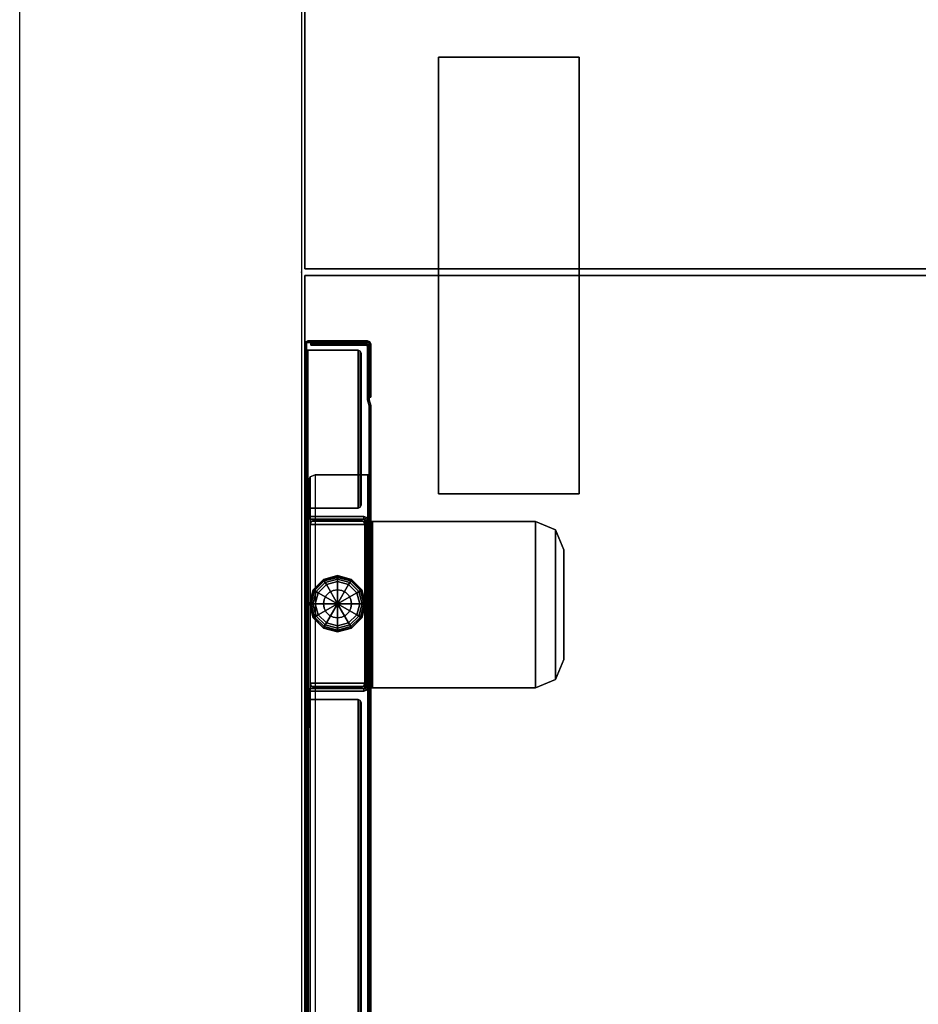
# Model space of a CAD drawing. Units: inches. Extents: x -50 to 95, y -107 to 53.
# Drawn here: x -50 to -34, y -36 to -18 of the extents above; entities that cross this region are included whole.
import ezdxf

# ---------------------------------------------------------------- set-up
doc = ezdxf.new("R2010")
doc.units = ezdxf.units.IN
doc.header["$MEASUREMENT"] = 0
for name, color, linetype in [('WKSURF', 6, 'Continuous'), ('WKSURF-GLIDE', 6, 'Continuous'), ('WKSURF-LEG', 6, 'Continuous'), ('WKSURF-SUPPORT', 6, 'Continuous'), ('WKSURF-TOP', 6, 'Continuous'), ('WKSURF-TOPEDGE', 6, 'Continuous')]:
    doc.layers.add(name, color=color, linetype=linetype)

# ---------------------------------------------------------------- blocks, each defined once
blk = doc.blocks.new('IFKS34_3072LS_0T')
at = {"layer": 'WKSURF'}
blk.add_point((30, 0), dxfattribs=at)
at = {"layer": 'WKSURF-TOP'}
for points, invisible_edges in [([(0.06, -0.06, 27.384), (29.94, -0.06, 27.384), (29.94, -71.94, 27.384), (0.06, -71.94, 27.384)], 4), ([(29.94, -71.94, 28.56), (29.94, -0.06, 28.56), (0.06, -0.06, 28.56), (0.06, -71.94, 28.56)], 8)]:
    blk.add_3dface(points, dxfattribs=dict(at, invisible_edges=invisible_edges))
at = {"layer": 'WKSURF-TOPEDGE'}
for points in [[(0.06, -0.06, 28.56), (29.94, -0.06, 28.56), (29.94, -0.06, 27.384), (0.06, -0.06, 27.384)], [(29.94, -0.06, 27.384), (29.94, -0.06, 28.56), (29.94, -71.94, 28.56), (29.94, -71.94, 27.384)]]:
    blk.add_3dface(points, dxfattribs=at)
blk = doc.blocks.new('IFKS10_2448LS_0T')
at = {"layer": 'WKSURF'}
blk.add_point((0, 0), dxfattribs=at)
at = {"layer": 'WKSURF-TOP'}
for points in [[(47.94, -0.06, 28.56), (0.06, -0.06, 28.56), (0.06, -22.94, 28.56), (47.94, -22.94, 28.56)], [(47.94, -0.06, 27.384), (47.94, -22.94, 27.384), (0.06, -22.94, 27.384), (0.06, -0.06, 27.384)]]:
    blk.add_3dface(points, dxfattribs=at)
at = {"layer": 'WKSURF-TOPEDGE'}
for points in [[(0.06, -0.06, 28.56), (47.94, -0.06, 28.56), (47.94, -0.06, 27.384), (0.06, -0.06, 27.384)], [(0.06, -22.94, 27.384), (0.06, -22.94, 28.56), (0.06, -0.06, 28.56), (0.06, -0.06, 27.384)]]:
    blk.add_3dface(points, dxfattribs=at)
blk = doc.blocks.new('IFK29B_2_0T')
at = {"layer": 'WKSURF'}
blk.add_point((0, 0), dxfattribs=at)
blk.add_point((0, 0), dxfattribs=at)
at = {"layer": 'WKSURF-SUPPORT'}
for points in [[(-3.815, 4.935, 27.384), (-3.815, 2.435, 27.384), (-3.815, 2.435, 27.302), (-3.815, 4.935, 27.302)], [(-3.815, 2.435, 27.302), (3.935, 2.435, 27.302), (3.935, 4.935, 27.302), (-3.815, 4.935, 27.302)], [(-3.815, 2.435, 27.384), (3.935, 2.435, 27.384), (3.935, 4.935, 27.384), (-3.815, 4.935, 27.384)], [(-3.815, 4.935, 27.384), (-3.815, 4.935, 27.302), (3.935, 4.935, 27.302), (3.935, 4.935, 27.384)], [(3.935, 4.935, 27.384), (3.935, 2.435, 27.384), (3.935, 2.435, 27.302), (3.935, 4.935, 27.302)], [(3.935, 2.435, 27.384), (3.935, 2.435, 27.302), (-3.815, 2.435, 27.302), (-3.815, 2.435, 27.384)]]:
    blk.add_3dface(points, dxfattribs=at)
blk = doc.blocks.new('IFK2E3_S30M_2T')
at = {"layer": 'WKSURF-GLIDE'}
for points in [[(-1.075, -23.86, 0.106), (-0.892, -23.677, 0.106), (-0.888, -23.684, 0.065), (-1.068, -23.864, 0.065)], [(-0.892, -23.677, 0.304), (-0.892, -23.677, 0.106), (-1.075, -23.86, 0.106), (-1.075, -23.86, 0.304)], [(-1.068, -23.864, 0.065), (-0.888, -23.684, 0.065), (-0.877, -23.704, 0.031), (-1.048, -23.875, 0.031)], [(-1.048, -23.875, 0.031), (-0.877, -23.704, 0.031), (-0.859, -23.734, 0.008), (-1.018, -23.893, 0.008)], [(-1.018, -23.893, 0.008), (-0.859, -23.734, 0.008), (-0.839, -23.769), (-0.983, -23.913)], [(-0.839, -23.769), (-0.839, -23.769), (-0.642, -24.11), (-0.983, -23.913)], [(-0.892, -23.677, 0.106), (-0.642, -23.61, 0.106), (-0.642, -23.618, 0.065), (-0.888, -23.684, 0.065)], [(-0.642, -23.61, 0.304), (-0.642, -23.61, 0.106), (-0.892, -23.677, 0.106), (-0.892, -23.677, 0.304)], [(-0.888, -23.684, 0.065), (-0.642, -23.618, 0.065), (-0.642, -23.641, 0.031), (-0.877, -23.704, 0.031)], [(-0.877, -23.704, 0.031), (-0.642, -23.641, 0.031), (-0.642, -23.675, 0.008), (-0.859, -23.734, 0.008)], [(-0.859, -23.734, 0.008), (-0.642, -23.675, 0.008), (-0.642, -23.716), (-0.839, -23.769)], [(-0.642, -23.716), (-0.642, -23.716), (-0.642, -24.11), (-0.839, -23.769)], [(-0.642, -23.61, 0.106), (-0.392, -23.677, 0.106), (-0.396, -23.684, 0.065), (-0.642, -23.618, 0.065)], [(-0.392, -23.677, 0.304), (-0.392, -23.677, 0.106), (-0.642, -23.61, 0.106), (-0.642, -23.61, 0.304)], [(-0.642, -23.618, 0.065), (-0.396, -23.684, 0.065), (-0.407, -23.704, 0.031), (-0.642, -23.641, 0.031)], [(-0.642, -23.641, 0.031), (-0.407, -23.704, 0.031), (-0.425, -23.734, 0.008), (-0.642, -23.675, 0.008)], [(-0.642, -23.675, 0.008), (-0.425, -23.734, 0.008), (-0.445, -23.769), (-0.642, -23.716)], [(-0.445, -23.769), (-0.445, -23.769), (-0.642, -24.11), (-0.642, -23.716)], [(-0.301, -23.913), (-0.301, -23.913), (-0.642, -24.11), (-0.445, -23.769)], [(-0.425, -23.734, 0.008), (-0.266, -23.893, 0.008), (-0.301, -23.913), (-0.445, -23.769)], [(-0.407, -23.704, 0.031), (-0.236, -23.875, 0.031), (-0.266, -23.893, 0.008), (-0.425, -23.734, 0.008)], [(-0.396, -23.684, 0.065), (-0.216, -23.864, 0.065), (-0.236, -23.875, 0.031), (-0.407, -23.704, 0.031)], [(-0.392, -23.677, 0.106), (-0.209, -23.86, 0.106), (-0.216, -23.864, 0.065), (-0.396, -23.684, 0.065)], [(-0.209, -23.86, 0.304), (-0.209, -23.86, 0.106), (-0.392, -23.677, 0.106), (-0.392, -23.677, 0.304)], [(-1.142, -24.11, 0.106), (-1.075, -23.86, 0.106), (-1.068, -23.864, 0.065), (-1.134, -24.11, 0.065)], [(-1.075, -23.86, 0.304), (-1.075, -23.86, 0.106), (-1.142, -24.11, 0.106), (-1.142, -24.11, 0.304)], [(-1.134, -24.11, 0.065), (-1.068, -23.864, 0.065), (-1.048, -23.875, 0.031), (-1.111, -24.11, 0.031)], [(-1.111, -24.11, 0.031), (-1.048, -23.875, 0.031), (-1.018, -23.893, 0.008), (-1.077, -24.11, 0.008)], [(-1.077, -24.11, 0.008), (-1.018, -23.893, 0.008), (-0.983, -23.913), (-1.036, -24.11)], [(-0.983, -23.913), (-0.983, -23.913), (-0.642, -24.11), (-1.036, -24.11)], [(-0.788, -23.909, 0.304), (-0.788, -23.909, 0.641), (-0.843, -23.964, 0.641), (-0.843, -23.964, 0.304)], [(-0.719, -23.874, 0.304), (-0.719, -23.874, 0.641), (-0.788, -23.909, 0.641), (-0.788, -23.909, 0.304)], [(-0.642, -23.862, 0.304), (-0.642, -23.862, 0.641), (-0.719, -23.874, 0.641), (-0.719, -23.874, 0.304)], [(-0.642, -23.862, 0.304), (-0.642, -23.862, 0.641), (-0.565, -23.874, 0.641), (-0.565, -23.874, 0.304)], [(-0.248, -24.11), (-0.248, -24.11), (-0.642, -24.11), (-0.301, -23.913)], [(-0.565, -23.874, 0.304), (-0.565, -23.874, 0.641), (-0.496, -23.909, 0.641), (-0.496, -23.909, 0.304)], [(-0.496, -23.909, 0.304), (-0.496, -23.909, 0.641), (-0.441, -23.964, 0.641), (-0.441, -23.964, 0.304)], [(-0.266, -23.893, 0.008), (-0.207, -24.11, 0.008), (-0.248, -24.11), (-0.301, -23.913)], [(-0.236, -23.875, 0.031), (-0.173, -24.11, 0.031), (-0.207, -24.11, 0.008), (-0.266, -23.893, 0.008)], [(-0.216, -23.864, 0.065), (-0.15, -24.11, 0.065), (-0.173, -24.11, 0.031), (-0.236, -23.875, 0.031)], [(-0.209, -23.86, 0.106), (-0.142, -24.11, 0.106), (-0.15, -24.11, 0.065), (-0.216, -23.864, 0.065)], [(-0.142, -24.11, 0.304), (-0.142, -24.11, 0.106), (-0.209, -23.86, 0.106), (-0.209, -23.86, 0.304)], [(-1.075, -24.36, 0.106), (-1.142, -24.11, 0.106), (-1.134, -24.11, 0.065), (-1.068, -24.356, 0.065)], [(-1.142, -24.11, 0.304), (-1.142, -24.11, 0.106), (-1.075, -24.36, 0.106), (-1.075, -24.36, 0.304)], [(-1.068, -24.356, 0.065), (-1.134, -24.11, 0.065), (-1.111, -24.11, 0.031), (-1.048, -24.345, 0.031)], [(-1.048, -24.345, 0.031), (-1.111, -24.11, 0.031), (-1.077, -24.11, 0.008), (-1.018, -24.327, 0.008)], [(-1.018, -24.327, 0.008), (-1.077, -24.11, 0.008), (-1.036, -24.11), (-0.983, -24.307)], [(-1.036, -24.11), (-1.036, -24.11), (-0.642, -24.11), (-0.983, -24.307)], [(-0.983, -24.307), (-0.983, -24.307), (-0.642, -24.11), (-0.839, -24.451)], [(-0.878, -24.033, 0.304), (-0.878, -24.033, 0.641), (-0.89, -24.11, 0.641), (-0.89, -24.11, 0.304)], [(-0.89, -24.11, 0.304), (-0.89, -24.11, 0.641), (-0.878, -24.187, 0.641), (-0.878, -24.187, 0.304)], [(-0.843, -23.964, 0.304), (-0.843, -23.964, 0.641), (-0.878, -24.033, 0.641), (-0.878, -24.033, 0.304)], [(-0.839, -24.451), (-0.839, -24.451), (-0.642, -24.11), (-0.642, -24.504)], [(-0.301, -24.307), (-0.301, -24.307), (-0.642, -24.11), (-0.248, -24.11)], [(-0.445, -24.451), (-0.445, -24.451), (-0.642, -24.11), (-0.301, -24.307)], [(-0.642, -24.504), (-0.642, -24.504), (-0.642, -24.11), (-0.445, -24.451)], [(-0.441, -23.964, 0.304), (-0.441, -23.964, 0.641), (-0.406, -24.033, 0.641), (-0.406, -24.033, 0.304)], [(-0.406, -24.033, 0.304), (-0.406, -24.033, 0.641), (-0.394, -24.11, 0.641), (-0.394, -24.11, 0.304)], [(-0.394, -24.11, 0.304), (-0.394, -24.11, 0.641), (-0.406, -24.187, 0.641), (-0.406, -24.187, 0.304)], [(-0.207, -24.11, 0.008), (-0.266, -24.327, 0.008), (-0.301, -24.307), (-0.248, -24.11)], [(-0.173, -24.11, 0.031), (-0.236, -24.345, 0.031), (-0.266, -24.327, 0.008), (-0.207, -24.11, 0.008)], [(-0.15, -24.11, 0.065), (-0.216, -24.356, 0.065), (-0.236, -24.345, 0.031), (-0.173, -24.11, 0.031)], [(-0.142, -24.11, 0.106), (-0.209, -24.36, 0.106), (-0.216, -24.356, 0.065), (-0.15, -24.11, 0.065)], [(-0.209, -24.36, 0.304), (-0.209, -24.36, 0.106), (-0.142, -24.11, 0.106), (-0.142, -24.11, 0.304)], [(-0.878, -24.187, 0.304), (-0.878, -24.187, 0.641), (-0.843, -24.256, 0.641), (-0.843, -24.256, 0.304)], [(-0.843, -24.256, 0.304), (-0.843, -24.256, 0.641), (-0.788, -24.311, 0.641), (-0.788, -24.311, 0.304)], [(-0.441, -24.256, 0.304), (-0.441, -24.256, 0.641), (-0.496, -24.311, 0.641), (-0.496, -24.311, 0.304)], [(-0.406, -24.187, 0.304), (-0.406, -24.187, 0.641), (-0.441, -24.256, 0.641), (-0.441, -24.256, 0.304)], [(-0.892, -24.543, 0.106), (-1.075, -24.36, 0.106), (-1.068, -24.356, 0.065), (-0.888, -24.536, 0.065)], [(-1.075, -24.36, 0.304), (-1.075, -24.36, 0.106), (-0.892, -24.543, 0.106), (-0.892, -24.543, 0.304)], [(-0.888, -24.536, 0.065), (-1.068, -24.356, 0.065), (-1.048, -24.345, 0.031), (-0.877, -24.516, 0.031)], [(-0.877, -24.516, 0.031), (-1.048, -24.345, 0.031), (-1.018, -24.327, 0.008), (-0.859, -24.486, 0.008)], [(-0.859, -24.486, 0.008), (-1.018, -24.327, 0.008), (-0.983, -24.307), (-0.839, -24.451)], [(-0.642, -24.545, 0.008), (-0.859, -24.486, 0.008), (-0.839, -24.451), (-0.642, -24.504)], [(-0.788, -24.311, 0.304), (-0.788, -24.311, 0.641), (-0.719, -24.346, 0.641), (-0.719, -24.346, 0.304)], [(-0.719, -24.346, 0.304), (-0.719, -24.346, 0.641), (-0.642, -24.358, 0.641), (-0.642, -24.358, 0.304)], [(-0.565, -24.346, 0.304), (-0.565, -24.346, 0.641), (-0.642, -24.358, 0.641), (-0.642, -24.358, 0.304)], [(-0.425, -24.486, 0.008), (-0.642, -24.545, 0.008), (-0.642, -24.504), (-0.445, -24.451)], [(-0.496, -24.311, 0.304), (-0.496, -24.311, 0.641), (-0.565, -24.346, 0.641), (-0.565, -24.346, 0.304)], [(-0.266, -24.327, 0.008), (-0.425, -24.486, 0.008), (-0.445, -24.451), (-0.301, -24.307)], [(-0.236, -24.345, 0.031), (-0.407, -24.516, 0.031), (-0.425, -24.486, 0.008), (-0.266, -24.327, 0.008)], [(-0.216, -24.356, 0.065), (-0.396, -24.536, 0.065), (-0.407, -24.516, 0.031), (-0.236, -24.345, 0.031)], [(-0.209, -24.36, 0.106), (-0.392, -24.543, 0.106), (-0.396, -24.536, 0.065), (-0.216, -24.356, 0.065)], [(-0.392, -24.543, 0.304), (-0.392, -24.543, 0.106), (-0.209, -24.36, 0.106), (-0.209, -24.36, 0.304)], [(-0.642, -24.61, 0.106), (-0.892, -24.543, 0.106), (-0.888, -24.536, 0.065), (-0.642, -24.602, 0.065)], [(-0.892, -24.543, 0.304), (-0.892, -24.543, 0.106), (-0.642, -24.61, 0.106), (-0.642, -24.61, 0.304)], [(-0.642, -24.602, 0.065), (-0.888, -24.536, 0.065), (-0.877, -24.516, 0.031), (-0.642, -24.579, 0.031)], [(-0.642, -24.579, 0.031), (-0.877, -24.516, 0.031), (-0.859, -24.486, 0.008), (-0.642, -24.545, 0.008)], [(-0.407, -24.516, 0.031), (-0.642, -24.579, 0.031), (-0.642, -24.545, 0.008), (-0.425, -24.486, 0.008)], [(-0.396, -24.536, 0.065), (-0.642, -24.602, 0.065), (-0.642, -24.579, 0.031), (-0.407, -24.516, 0.031)], [(-0.392, -24.543, 0.106), (-0.642, -24.61, 0.106), (-0.642, -24.602, 0.065), (-0.396, -24.536, 0.065)], [(-0.642, -24.61, 0.304), (-0.642, -24.61, 0.106), (-0.392, -24.543, 0.106), (-0.392, -24.543, 0.304)]]:
    blk.add_3dface(points, dxfattribs=at)
for points, invisible_edges in [([(-1.075, -23.86, 0.304), (-0.892, -23.677, 0.304), (-0.642, -24.11, 0.304), (-1.075, -23.86, 0.304)], 6), ([(-0.892, -23.677, 0.304), (-0.642, -23.61, 0.304), (-0.642, -24.11, 0.304), (-0.892, -23.677, 0.304)], 6), ([(-0.642, -23.61, 0.304), (-0.392, -23.677, 0.304), (-0.642, -24.11, 0.304), (-0.642, -23.61, 0.304)], 6), ([(-0.392, -23.677, 0.304), (-0.209, -23.86, 0.304), (-0.642, -24.11, 0.304), (-0.392, -23.677, 0.304)], 6), ([(-1.142, -24.11, 0.304), (-1.075, -23.86, 0.304), (-0.642, -24.11, 0.304), (-1.142, -24.11, 0.304)], 6), ([(-0.843, -23.964, 0.641), (-0.642, -24.11, 0.641), (-0.788, -23.909, 0.641), (-0.843, -23.964, 0.641)], 3), ([(-0.788, -23.909, 0.641), (-0.642, -24.11, 0.641), (-0.719, -23.874, 0.641), (-0.788, -23.909, 0.641)], 3), ([(-0.719, -23.874, 0.641), (-0.642, -24.11, 0.641), (-0.642, -23.862, 0.641), (-0.719, -23.874, 0.641)], 3), ([(-0.209, -23.86, 0.304), (-0.142, -24.11, 0.304), (-0.642, -24.11, 0.304), (-0.209, -23.86, 0.304)], 6), ([(-0.642, -23.862, 0.641), (-0.642, -24.11, 0.641), (-0.565, -23.874, 0.641), (-0.642, -23.862, 0.641)], 3), ([(-0.565, -23.874, 0.641), (-0.642, -24.11, 0.641), (-0.496, -23.909, 0.641), (-0.565, -23.874, 0.641)], 3), ([(-0.496, -23.909, 0.641), (-0.642, -24.11, 0.641), (-0.441, -23.964, 0.641), (-0.496, -23.909, 0.641)], 3), ([(-1.075, -24.36, 0.304), (-1.142, -24.11, 0.304), (-0.642, -24.11, 0.304), (-1.075, -24.36, 0.304)], 6), ([(-0.892, -24.543, 0.304), (-1.075, -24.36, 0.304), (-0.642, -24.11, 0.304), (-0.892, -24.543, 0.304)], 6), ([(-0.642, -24.61, 0.304), (-0.892, -24.543, 0.304), (-0.642, -24.11, 0.304), (-0.642, -24.61, 0.304)], 6), ([(-0.89, -24.11, 0.641), (-0.642, -24.11, 0.641), (-0.878, -24.033, 0.641), (-0.89, -24.11, 0.641)], 3), ([(-0.878, -24.187, 0.641), (-0.642, -24.11, 0.641), (-0.89, -24.11, 0.641), (-0.878, -24.187, 0.641)], 3), ([(-0.878, -24.033, 0.641), (-0.642, -24.11, 0.641), (-0.843, -23.964, 0.641), (-0.878, -24.033, 0.641)], 3), ([(-0.843, -24.256, 0.641), (-0.642, -24.11, 0.641), (-0.878, -24.187, 0.641), (-0.843, -24.256, 0.641)], 3), ([(-0.788, -24.311, 0.641), (-0.642, -24.11, 0.641), (-0.843, -24.256, 0.641), (-0.788, -24.311, 0.641)], 3), ([(-0.719, -24.346, 0.641), (-0.642, -24.11, 0.641), (-0.788, -24.311, 0.641), (-0.719, -24.346, 0.641)], 3), ([(-0.642, -24.358, 0.641), (-0.642, -24.11, 0.641), (-0.719, -24.346, 0.641), (-0.642, -24.358, 0.641)], 3), ([(-0.441, -23.964, 0.641), (-0.642, -24.11, 0.641), (-0.406, -24.033, 0.641), (-0.441, -23.964, 0.641)], 3), ([(-0.406, -24.033, 0.641), (-0.642, -24.11, 0.641), (-0.394, -24.11, 0.641), (-0.406, -24.033, 0.641)], 3), ([(-0.392, -24.543, 0.304), (-0.642, -24.61, 0.304), (-0.642, -24.11, 0.304), (-0.392, -24.543, 0.304)], 6), ([(-0.142, -24.11, 0.304), (-0.209, -24.36, 0.304), (-0.642, -24.11, 0.304), (-0.142, -24.11, 0.304)], 6), ([(-0.209, -24.36, 0.304), (-0.392, -24.543, 0.304), (-0.642, -24.11, 0.304), (-0.209, -24.36, 0.304)], 6), ([(-0.565, -24.346, 0.641), (-0.642, -24.11, 0.641), (-0.642, -24.358, 0.641), (-0.565, -24.346, 0.641)], 3), ([(-0.394, -24.11, 0.641), (-0.642, -24.11, 0.641), (-0.406, -24.187, 0.641), (-0.394, -24.11, 0.641)], 3), ([(-0.406, -24.187, 0.641), (-0.642, -24.11, 0.641), (-0.441, -24.256, 0.641), (-0.406, -24.187, 0.641)], 3), ([(-0.441, -24.256, 0.641), (-0.642, -24.11, 0.641), (-0.496, -24.311, 0.641), (-0.441, -24.256, 0.641)], 3), ([(-0.496, -24.311, 0.641), (-0.642, -24.11, 0.641), (-0.565, -24.346, 0.641), (-0.496, -24.311, 0.641)], 3)]:
    blk.add_3dface(points, dxfattribs=dict(at, invisible_edges=invisible_edges))
at = {"layer": 'WKSURF-LEG'}
for points in [[(-0.089, -28.722, 27.309), (-0.06, -28.722, 27.309), (-0.06, -0.118, 27.309), (-0.089, -0.118, 27.309)], [(-0.06, -0.118, 0.352), (-0.089, -0.118, 0.352), (-0.089, -28.722, 0.352), (-0.06, -28.722, 0.352)], [(-0.089, -0.118, 27.309), (-0.089, -0.118, 0.352), (-0.089, -28.722, 0.352), (-0.089, -28.722, 27.309)], [(-0.06, -28.722, 27.309), (-0.06, -28.722, 0.352), (-0.06, -0.118, 0.352), (-0.06, -0.118, 27.309)], [(-1.236, -2.44, 27.28), (-1.236, -2.44, 0.352), (-1.236, -27.615, 0.352), (-1.236, -27.615, 27.28)], [(-1.207, -2.44, 27.28), (-1.236, -2.44, 27.28), (-1.236, -27.615, 27.28), (-1.207, -27.615, 27.28)], [(-1.207, -27.615, 0.352), (-1.236, -27.615, 0.352), (-1.236, -2.44, 0.352), (-1.207, -2.44, 0.352)], [(-1.178, -2.44, 0.412), (-1.236, -26.4, 0.47), (-1.219, -26.4, 0.429), (-1.219, -2.44, 0.429)], [(-1.219, -2.44, 0.429), (-1.219, -26.4, 0.429), (-1.178, -26.4, 0.412), (-1.236, -2.44, 0.47)], [(-1.199, -26.4, 0.449), (-1.199, -2.44, 0.449), (-1.207, -2.44, 0.47), (-1.207, -26.4, 0.47)], [(-1.207, -27.615, 27.28), (-1.207, -27.615, 0.352), (-1.207, -2.44, 0.352), (-1.207, -2.44, 27.28)], [(-1.178, -26.4, 0.441), (-1.178, -2.44, 0.441), (-1.199, -2.44, 0.449), (-1.199, -26.4, 0.449)], [(-1.178, -26.4, 0.441), (-0.246, -26.4, 0.441), (-0.246, -2.44, 0.441), (-1.178, -2.44, 0.441)], [(-0.246, -26.4, 0.441), (-0.246, -2.44, 0.441), (-0.158, -2.477, 0.441), (-0.158, -26.363, 0.441)], [(-0.158, -26.363, 0.441), (-0.158, -2.477, 0.441), (-0.121, -2.565, 0.441), (-0.121, -26.275, 0.441)], [(-0.121, -26.275, 0.441), (-0.121, -26.275, 0.412), (-0.121, -2.565, 0.412), (-0.121, -2.565, 0.441)], [(-1.045, -6.445, 27.309), (-1.06, -6.48, 27.309), (-1.06, -22.36, 27.309), (-1.045, -22.395, 27.309)], [(-1.01, -6.43, 27.309), (-1.045, -6.445, 27.309), (-1.045, -22.395, 27.309), (-1.01, -22.41, 27.309)], [(-0.118, -6.43, 27.309), (-1.01, -6.43, 27.309), (-1.01, -22.41, 27.309), (-0.118, -22.41, 27.309)], [(-0.118, -28.612, 27.28), (-0.118, -6.43, 27.28), (-0.097, -6.43, 27.272), (-0.097, -28.612, 27.272)], [(-0.118, -6.43, 27.309), (-0.118, -28.612, 27.309), (-0.077, -28.612, 27.292), (-0.077, -6.43, 27.292)], [(-0.097, -28.612, 27.272), (-0.097, -6.43, 27.272), (-0.089, -6.43, 27.251), (-0.089, -28.612, 27.251)], [(-0.077, -6.43, 27.292), (-0.077, -28.612, 27.292), (-0.06, -28.612, 27.251), (-0.06, -6.43, 27.251)], [(-1.06, -6.48, 27.309), (-1.06, -6.48, 27.28), (-1.06, -22.36, 27.28), (-1.06, -22.36, 27.309)], [(-0.089, -21.918, 27.025), (-0.089, -21.918, 0.61), (-0.137, -21.918, 0.61), (-0.137, -21.918, 27.025)], [(-0.137, -22.545, 27.025), (-0.089, -22.545, 27.025), (-0.089, -21.918, 27.025), (-0.137, -21.918, 27.025)], [(-0.137, -21.918, 27.025), (-0.137, -21.918, 0.61), (-0.137, -22.545, 0.61), (-0.137, -22.545, 27.025)], [(-0.137, -21.918, 0.61), (-0.089, -21.918, 0.61), (-0.089, -22.545, 0.61), (-0.137, -22.545, 0.61)], [(-0.089, -22.545, 27.025), (-0.089, -22.545, 0.61), (-0.089, -21.918, 0.61), (-0.089, -21.918, 27.025)], [(-1.045, -22.395, 27.28), (-1.045, -22.395, 27.309), (-1.06, -22.36, 27.309), (-1.06, -22.36, 27.28)], [(-1.01, -22.41, 27.28), (-1.01, -22.41, 27.309), (-1.045, -22.395, 27.309), (-1.045, -22.395, 27.28)], [(-1.01, -22.41, 27.309), (-1.01, -22.41, 27.28), (-0.118, -22.41, 27.28), (-0.118, -22.41, 27.309)], [(-0.152, -22.608, 27.025), (-0.152, -22.56, 27.025), (-0.141, -22.555, 27.025), (-0.107, -22.589, 27.025)], [(-0.141, -22.555, 27.025), (-0.141, -22.555, 0.61), (-0.152, -22.56, 0.61), (-0.152, -22.56, 27.025)], [(-0.107, -22.589, 0.61), (-0.141, -22.555, 0.61), (-0.152, -22.56, 0.61), (-0.152, -22.608, 0.61)], [(-0.107, -22.589, 27.025), (-0.141, -22.555, 27.025), (-0.137, -22.545, 27.025), (-0.089, -22.545, 27.025)], [(-0.137, -22.545, 27.025), (-0.137, -22.545, 0.61), (-0.141, -22.555, 0.61), (-0.141, -22.555, 27.025)], [(-0.089, -22.545, 0.61), (-0.137, -22.545, 0.61), (-0.141, -22.555, 0.61), (-0.107, -22.589, 0.61)], [(-0.097, -22.41, 27.272), (-0.077, -22.41, 27.292), (-0.118, -22.41, 27.309), (-0.118, -22.41, 27.28)], [(-0.089, -22.545, 27.025), (-0.089, -22.545, 0.61), (-0.107, -22.589, 0.61), (-0.107, -22.589, 27.025)], [(-0.089, -22.41, 27.251), (-0.06, -22.41, 27.251), (-0.077, -22.41, 27.292), (-0.097, -22.41, 27.272)], [(-4.158, -25.57, 27.309), (-4.158, -22.62, 27.309), (-4.512, -22.766, 27.309), (-4.512, -25.424, 27.309)], [(-4.158, -22.62, 27.309), (-4.158, -22.62, 27.384), (-4.512, -22.766, 27.384), (-4.512, -22.766, 27.309)], [(-4.512, -25.424, 27.384), (-4.512, -22.766, 27.384), (-4.158, -22.62, 27.384), (-4.158, -25.57, 27.384)], [(-4.158, -25.57, 27.384), (-1.263, -25.57, 27.384), (-1.263, -22.62, 27.384), (-4.158, -22.62, 27.384)], [(-1.263, -22.62, 27.384), (-1.263, -22.62, 27.309), (-4.158, -22.62, 27.309), (-4.158, -22.62, 27.384)], [(-4.158, -25.57, 27.309), (-4.158, -22.62, 27.309), (-1.263, -22.62, 27.309), (-1.263, -25.57, 27.309)], [(-1.189, -22.62, 27.353), (-1.189, -25.57, 27.353), (-1.263, -25.57, 27.384), (-1.263, -22.62, 27.384)], [(-1.242, -22.62, 27.3), (-1.189, -22.62, 27.353), (-1.263, -22.62, 27.384), (-1.263, -22.62, 27.309)], [(-1.233, -22.62, 27.279), (-1.158, -22.62, 27.279), (-1.189, -22.62, 27.353), (-1.242, -22.62, 27.3)], [(-1.233, -25.57, 27.279), (-1.233, -22.62, 27.279), (-1.242, -22.62, 27.3), (-1.242, -25.57, 27.3)], [(-1.158, -22.62, 27.279), (-1.158, -22.62, 24.884), (-1.233, -22.62, 24.884), (-1.233, -22.62, 27.279)], [(-1.233, -22.766, 24.53), (-1.158, -22.766, 24.53), (-1.158, -22.62, 24.884), (-1.233, -22.62, 24.884)], [(-1.233, -25.424, 24.53), (-1.233, -22.766, 24.53), (-1.233, -22.62, 24.884), (-1.233, -25.57, 24.884)], [(-1.233, -22.62, 27.279), (-1.233, -22.62, 24.884), (-1.233, -25.57, 24.884), (-1.233, -25.57, 27.279)], [(-1.158, -22.62, 27.279), (-1.158, -25.57, 27.279), (-1.189, -25.57, 27.353), (-1.189, -22.62, 27.353)], [(-1.156, -22.578, 27.025), (-1.122, -22.612, 27.025), (-1.126, -22.622, 27.025), (-1.174, -22.622, 27.025)], [(-1.156, -22.578, 27.025), (-1.156, -22.578, 0.61), (-1.174, -22.622, 0.61), (-1.174, -22.622, 27.025)], [(-1.156, -22.578, 0.61), (-1.122, -22.612, 0.61), (-1.126, -22.622, 0.61), (-1.174, -22.622, 0.61)], [(-1.126, -22.622, 27.025), (-1.174, -22.622, 27.025), (-1.174, -25.598, 27.025), (-1.126, -25.598, 27.025)], [(-1.174, -22.622, 27.025), (-1.174, -22.622, 0.61), (-1.174, -25.598, 0.61), (-1.174, -25.598, 27.025)], [(-1.174, -22.622, 0.61), (-1.126, -22.622, 0.61), (-1.126, -25.598, 0.61), (-1.174, -25.598, 0.61)], [(-1.158, -22.766, 24.53), (-1.158, -25.424, 24.53), (-1.158, -25.57, 24.884), (-1.158, -22.62, 24.884)], [(-1.158, -25.57, 27.279), (-1.158, -25.57, 24.884), (-1.158, -22.62, 24.884), (-1.158, -22.62, 27.279)], [(-1.111, -22.56, 27.025), (-1.111, -22.608, 27.025), (-1.122, -22.612, 27.025), (-1.156, -22.578, 27.025)], [(-1.111, -22.56, 27.025), (-1.111, -22.56, 0.61), (-1.156, -22.578, 0.61), (-1.156, -22.578, 27.025)], [(-1.111, -22.56, 0.61), (-1.111, -22.608, 0.61), (-1.122, -22.612, 0.61), (-1.156, -22.578, 0.61)], [(-1.134, -25.57, 27.15), (-1.134, -22.62, 27.15), (-1.155, -22.62, 27.159), (-1.155, -25.57, 27.159)], [(-1.126, -22.622, 27.025), (-1.126, -22.622, 0.61), (-1.122, -22.612, 0.61), (-1.122, -22.612, 27.025)], [(-1.126, -25.598, 27.025), (-1.126, -25.598, 0.61), (-1.126, -22.622, 0.61), (-1.126, -22.622, 27.025)], [(-1.103, -22.643, 0.61), (-1.103, -22.643, 0.73), (-1.126, -22.7, 0.73), (-1.126, -22.7, 0.61)], [(-1.103, -22.643, 0.73), (-0.181, -22.643, 0.73), (-0.158, -22.7, 0.73), (-1.126, -22.7, 0.73)], [(-1.126, -22.7, 0.61), (-0.158, -22.7, 0.61), (-0.181, -22.643, 0.61), (-1.103, -22.643, 0.61)], [(-1.126, -22.7, 0.73), (-1.126, -22.7, 0.61), (-1.126, -25.52, 0.61), (-1.126, -25.52, 0.73)], [(-0.158, -22.7, 0.73), (-1.126, -22.7, 0.73), (-1.126, -25.52, 0.73), (-0.158, -25.52, 0.73)], [(-0.158, -25.52, 0.61), (-1.126, -25.52, 0.61), (-1.126, -22.7, 0.61), (-0.158, -22.7, 0.61)], [(-1.122, -22.612, 27.025), (-1.122, -22.612, 0.61), (-1.111, -22.608, 0.61), (-1.111, -22.608, 27.025)], [(-1.111, -22.56, 27.025), (-1.111, -22.608, 27.025), (-0.152, -22.608, 27.025), (-0.152, -22.56, 27.025)], [(-0.152, -22.56, 27.025), (-0.152, -22.56, 0.61), (-1.111, -22.56, 0.61), (-1.111, -22.56, 27.025)], [(-1.111, -22.56, 0.61), (-0.152, -22.56, 0.61), (-0.152, -22.608, 0.61), (-1.111, -22.608, 0.61)], [(-1.111, -22.608, 27.025), (-1.111, -22.608, 0.61), (-0.152, -22.608, 0.61), (-0.152, -22.608, 27.025)], [(-1.046, -22.62, 0.61), (-1.046, -22.62, 0.73), (-1.103, -22.643, 0.73), (-1.103, -22.643, 0.61)], [(-0.238, -22.62, 0.73), (-1.046, -22.62, 0.73), (-1.103, -22.643, 0.73), (-0.181, -22.643, 0.73)], [(-0.181, -22.643, 0.61), (-1.103, -22.643, 0.61), (-1.046, -22.62, 0.61), (-0.238, -22.62, 0.61)], [(-0.238, -22.62, 0.73), (-0.238, -22.62, 0.61), (-1.046, -22.62, 0.61), (-1.046, -22.62, 0.73)], [(-0.238, -22.62, 0.61), (-0.238, -22.62, 0.73), (-0.181, -22.643, 0.73), (-0.181, -22.643, 0.61)], [(-0.181, -22.643, 0.61), (-0.181, -22.643, 0.73), (-0.158, -22.7, 0.73), (-0.158, -22.7, 0.61)], [(-0.158, -25.52, 0.73), (-0.158, -25.52, 0.61), (-0.158, -22.7, 0.61), (-0.158, -22.7, 0.73)], [(-0.107, -22.589, 27.025), (-0.107, -22.589, 0.61), (-0.152, -22.608, 0.61), (-0.152, -22.608, 27.025)], [(-4.512, -25.424, 27.309), (-4.512, -22.766, 27.309), (-4.658, -23.12, 27.309), (-4.658, -25.07, 27.309)], [(-4.512, -22.766, 27.309), (-4.512, -22.766, 27.384), (-4.658, -23.12, 27.384), (-4.658, -23.12, 27.309)], [(-4.658, -25.07, 27.384), (-4.658, -23.12, 27.384), (-4.512, -22.766, 27.384), (-4.512, -25.424, 27.384)], [(-1.233, -23.12, 24.384), (-1.158, -23.12, 24.384), (-1.158, -22.766, 24.53), (-1.233, -22.766, 24.53)], [(-1.233, -25.07, 24.384), (-1.233, -23.12, 24.384), (-1.233, -22.766, 24.53), (-1.233, -25.424, 24.53)], [(-1.158, -23.12, 24.384), (-1.158, -25.07, 24.384), (-1.158, -25.424, 24.53), (-1.158, -22.766, 24.53)], [(-4.658, -23.12, 27.384), (-4.658, -23.12, 27.309), (-4.658, -25.07, 27.309), (-4.658, -25.07, 27.384)], [(-1.158, -23.12, 24.384), (-1.158, -25.07, 24.384), (-1.233, -25.07, 24.384), (-1.233, -23.12, 24.384)], [(-4.512, -25.424, 27.384), (-4.512, -25.424, 27.309), (-4.658, -25.07, 27.309), (-4.658, -25.07, 27.384)], [(-1.158, -25.07, 24.384), (-1.233, -25.07, 24.384), (-1.233, -25.424, 24.53), (-1.158, -25.424, 24.53)], [(-4.158, -25.57, 27.384), (-4.158, -25.57, 27.309), (-4.512, -25.424, 27.309), (-4.512, -25.424, 27.384)], [(-1.158, -25.424, 24.53), (-1.233, -25.424, 24.53), (-1.233, -25.57, 24.884), (-1.158, -25.57, 24.884)], [(-1.103, -25.577, 0.61), (-1.103, -25.577, 0.73), (-1.126, -25.52, 0.73), (-1.126, -25.52, 0.61)], [(-1.126, -25.52, 0.73), (-1.103, -25.577, 0.73), (-0.181, -25.577, 0.73), (-0.158, -25.52, 0.73)], [(-0.158, -25.52, 0.61), (-0.181, -25.577, 0.61), (-1.103, -25.577, 0.61), (-1.126, -25.52, 0.61)], [(-0.181, -25.577, 0.61), (-0.181, -25.577, 0.73), (-0.158, -25.52, 0.73), (-0.158, -25.52, 0.61)], [(-4.158, -25.57, 27.384), (-4.158, -25.57, 27.309), (-1.263, -25.57, 27.309), (-1.263, -25.57, 27.384)], [(-1.189, -25.57, 27.353), (-1.242, -25.57, 27.3), (-1.263, -25.57, 27.309), (-1.263, -25.57, 27.384)], [(-1.158, -25.57, 27.279), (-1.233, -25.57, 27.279), (-1.242, -25.57, 27.3), (-1.189, -25.57, 27.353)], [(-1.233, -25.57, 27.279), (-1.233, -25.57, 24.884), (-1.158, -25.57, 24.884), (-1.158, -25.57, 27.279)], [(-1.156, -25.642, 27.025), (-1.122, -25.608, 27.025), (-1.126, -25.598, 27.025), (-1.174, -25.598, 27.025)], [(-1.156, -25.642, 27.025), (-1.156, -25.642, 0.61), (-1.174, -25.598, 0.61), (-1.174, -25.598, 27.025)], [(-1.156, -25.642, 0.61), (-1.122, -25.608, 0.61), (-1.126, -25.598, 0.61), (-1.174, -25.598, 0.61)], [(-1.111, -25.661, 27.025), (-1.111, -25.613, 27.025), (-1.122, -25.608, 27.025), (-1.156, -25.642, 27.025)], [(-1.111, -25.661, 0.61), (-1.111, -25.613, 0.61), (-1.122, -25.608, 0.61), (-1.156, -25.642, 0.61)], [(-1.111, -25.661, 27.025), (-1.111, -25.661, 0.61), (-1.156, -25.642, 0.61), (-1.156, -25.642, 27.025)], [(-1.126, -25.598, 27.025), (-1.126, -25.598, 0.61), (-1.122, -25.608, 0.61), (-1.122, -25.608, 27.025)], [(-1.122, -25.608, 27.025), (-1.122, -25.608, 0.61), (-1.111, -25.613, 0.61), (-1.111, -25.613, 27.025)], [(-0.152, -25.613, 27.025), (-0.152, -25.613, 0.61), (-1.111, -25.613, 0.61), (-1.111, -25.613, 27.025)], [(-0.152, -25.661, 27.025), (-0.152, -25.613, 27.025), (-1.111, -25.613, 27.025), (-1.111, -25.661, 27.025)], [(-1.111, -25.613, 0.61), (-0.152, -25.613, 0.61), (-0.152, -25.661, 0.61), (-1.111, -25.661, 0.61)], [(-1.111, -25.661, 27.025), (-1.111, -25.661, 0.61), (-0.152, -25.661, 0.61), (-0.152, -25.661, 27.025)], [(-1.046, -25.6, 0.61), (-1.046, -25.6, 0.73), (-1.103, -25.577, 0.73), (-1.103, -25.577, 0.61)], [(-1.103, -25.577, 0.73), (-1.046, -25.6, 0.73), (-0.238, -25.6, 0.73), (-0.181, -25.577, 0.73)], [(-0.181, -25.577, 0.61), (-0.238, -25.6, 0.61), (-1.046, -25.6, 0.61), (-1.103, -25.577, 0.61)], [(-1.046, -25.6, 0.73), (-1.046, -25.6, 0.61), (-0.238, -25.6, 0.61), (-0.238, -25.6, 0.73)], [(-0.238, -25.6, 0.61), (-0.238, -25.6, 0.73), (-0.181, -25.577, 0.73), (-0.181, -25.577, 0.61)], [(-0.107, -25.631, 27.025), (-0.107, -25.631, 0.61), (-0.152, -25.613, 0.61), (-0.152, -25.613, 27.025)], [(-0.107, -25.631, 27.025), (-0.141, -25.665, 27.025), (-0.152, -25.661, 27.025), (-0.152, -25.613, 27.025)], [(-0.107, -25.631, 0.61), (-0.141, -25.665, 0.61), (-0.152, -25.661, 0.61), (-0.152, -25.613, 0.61)], [(-0.152, -25.661, 27.025), (-0.152, -25.661, 0.61), (-0.141, -25.665, 0.61), (-0.141, -25.665, 27.025)], [(-0.089, -25.675, 27.025), (-0.137, -25.675, 27.025), (-0.141, -25.665, 27.025), (-0.107, -25.631, 27.025)], [(-0.089, -25.675, 0.61), (-0.137, -25.675, 0.61), (-0.141, -25.665, 0.61), (-0.107, -25.631, 0.61)], [(-0.141, -25.665, 27.025), (-0.141, -25.665, 0.61), (-0.137, -25.675, 0.61), (-0.137, -25.675, 27.025)], [(-0.137, -26.303, 27.025), (-0.089, -26.303, 27.025), (-0.089, -25.675, 27.025), (-0.137, -25.675, 27.025)], [(-0.137, -25.675, 27.025), (-0.137, -25.675, 0.61), (-0.137, -26.303, 0.61), (-0.137, -26.303, 27.025)], [(-0.137, -25.675, 0.61), (-0.089, -25.675, 0.61), (-0.089, -26.303, 0.61), (-0.137, -26.303, 0.61)], [(-0.089, -25.675, 27.025), (-0.089, -25.675, 0.61), (-0.107, -25.631, 0.61), (-0.107, -25.631, 27.025)], [(-0.089, -26.303, 27.025), (-0.089, -26.303, 0.61), (-0.089, -25.675, 0.61), (-0.089, -25.675, 27.025)], [(-1.045, -25.825, 27.28), (-1.045, -25.825, 27.309), (-1.06, -25.86, 27.309), (-1.06, -25.86, 27.28)], [(-1.045, -25.825, 27.309), (-1.06, -25.86, 27.309), (-1.06, -28.562, 27.309), (-1.045, -28.597, 27.309)], [(-1.06, -28.562, 27.28), (-1.06, -25.86, 27.28), (-1.045, -25.825, 27.28), (-1.045, -28.597, 27.28)], [(-1.06, -25.86, 27.309), (-1.06, -25.86, 27.28), (-1.06, -28.562, 27.28), (-1.06, -28.562, 27.309)], [(-1.01, -25.81, 27.28), (-1.01, -25.81, 27.309), (-1.045, -25.825, 27.309), (-1.045, -25.825, 27.28)], [(-1.01, -25.81, 27.309), (-1.045, -25.825, 27.309), (-1.045, -28.597, 27.309), (-1.01, -28.612, 27.309)], [(-1.045, -28.597, 27.28), (-1.045, -25.825, 27.28), (-1.01, -25.81, 27.28), (-1.01, -28.612, 27.28)], [(-0.118, -25.81, 27.309), (-0.118, -25.81, 27.28), (-1.01, -25.81, 27.28), (-1.01, -25.81, 27.309)], [(-0.118, -25.81, 27.309), (-1.01, -25.81, 27.309), (-1.01, -28.612, 27.309), (-0.118, -28.612, 27.309)], [(-1.01, -28.612, 27.28), (-1.01, -25.81, 27.28), (-0.118, -25.81, 27.28), (-0.118, -28.612, 27.28)], [(-0.097, -25.81, 27.272), (-0.077, -25.81, 27.292), (-0.118, -25.81, 27.309), (-0.118, -25.81, 27.28)], [(-0.097, -25.81, 27.272), (-0.077, -25.81, 27.292), (-0.118, -25.81, 27.309), (-0.118, -25.81, 27.28)], [(-0.097, -28.612, 27.272), (-0.097, -25.81, 27.272), (-0.118, -25.81, 27.28), (-0.118, -28.612, 27.28)], [(-0.077, -25.81, 27.292), (-0.077, -28.612, 27.292), (-0.118, -28.612, 27.309), (-0.118, -25.81, 27.309)], [(-0.089, -25.81, 27.251), (-0.06, -25.81, 27.251), (-0.077, -25.81, 27.292), (-0.097, -25.81, 27.272)], [(-0.089, -25.81, 27.251), (-0.06, -25.81, 27.251), (-0.077, -25.81, 27.292), (-0.097, -25.81, 27.272)], [(-0.089, -28.612, 27.251), (-0.089, -25.81, 27.251), (-0.097, -25.81, 27.272), (-0.097, -28.612, 27.272)], [(-0.06, -25.81, 27.251), (-0.06, -28.612, 27.251), (-0.077, -28.612, 27.292), (-0.077, -25.81, 27.292)], [(-1.219, -26.4, 0.429), (-1.199, -26.4, 0.449), (-1.207, -26.4, 0.47), (-1.236, -26.4, 0.47)], [(-1.178, -26.4, 0.412), (-1.178, -26.4, 0.441), (-1.199, -26.4, 0.449), (-1.219, -26.4, 0.429)], [(-1.178, -26.4, 0.441), (-1.178, -26.4, 0.412), (-0.246, -26.4, 0.412), (-0.246, -26.4, 0.441)], [(-0.246, -26.4, 0.441), (-0.246, -26.4, 0.412), (-0.158, -26.363, 0.412), (-0.158, -26.363, 0.441)], [(-0.158, -26.363, 0.441), (-0.158, -26.363, 0.412), (-0.121, -26.275, 0.412), (-0.121, -26.275, 0.441)], [(-0.137, -26.303, 27.025), (-0.137, -26.303, 0.61), (-0.089, -26.303, 0.61), (-0.089, -26.303, 27.025)], [(-1.236, -27.615, 27.28), (-1.236, -27.615, 0.352), (-1.236, -27.615, 0.352), (-1.236, -27.615, 27.28)], [(-1.236, -27.615, 27.28), (-1.236, -27.615, 0.352), (-1.234, -27.631, 0.352), (-1.234, -27.631, 27.28)], [(-1.207, -27.615, 27.28), (-1.236, -27.615, 27.28), (-1.234, -27.631, 27.28), (-1.206, -27.623, 27.28)], [(-1.207, -27.615, 27.28), (-1.236, -27.615, 27.28), (-1.236, -27.615, 27.28), (-1.207, -27.615, 27.28)], [(-1.206, -27.623, 0.352), (-1.234, -27.631, 0.352), (-1.236, -27.615, 0.352), (-1.207, -27.615, 0.352)], [(-1.207, -27.615, 0.352), (-1.236, -27.615, 0.352), (-1.236, -27.615, 0.352), (-1.207, -27.615, 0.352)], [(-1.206, -27.623, 27.28), (-1.234, -27.631, 27.28), (-1.206, -27.73, 27.28), (-1.177, -27.73, 27.28)], [(-1.179, -27.714, 0.352), (-1.206, -27.73, 0.352), (-1.234, -27.631, 0.352), (-1.206, -27.623, 0.352)], [(-1.207, -27.615, 27.28), (-1.207, -27.615, 0.352), (-1.207, -27.615, 0.352), (-1.207, -27.615, 27.28)], [(-1.206, -27.623, 27.28), (-1.206, -27.623, 0.352), (-1.207, -27.615, 0.352), (-1.207, -27.615, 27.28)], [(-1.177, -27.73, 27.28), (-1.179, -27.714, 0.352), (-1.206, -27.623, 0.352), (-1.206, -27.623, 27.28)], [(-1.235, -27.78, 27.309), (-1.235, -27.78, 0.352), (-1.235, -28.722, 0.352), (-1.235, -28.722, 27.309)], [(-1.206, -27.78, 27.309), (-1.235, -27.78, 27.309), (-1.235, -28.722, 27.309), (-1.206, -28.722, 27.309)], [(-1.206, -27.78, 27.309), (-1.206, -27.78, 0.352), (-1.235, -27.78, 0.352), (-1.235, -27.78, 27.309)], [(-1.206, -27.78, 0.352), (-1.206, -28.722, 0.352), (-1.235, -28.722, 0.352), (-1.235, -27.78, 0.352)], [(-1.234, -27.631, 27.28), (-1.234, -27.631, 0.352), (-1.206, -27.73, 0.352), (-1.206, -27.73, 27.28)], [(-1.177, -27.73, 0.352), (-1.206, -27.73, 0.352), (-1.179, -27.714, 0.352), (-1.177, -27.73, 0.352)], [(-1.206, -27.73, 27.28), (-1.206, -27.73, 0.352), (-1.206, -28.672, 0.352), (-1.206, -28.672, 27.28)], [(-1.177, -27.73, 27.28), (-1.206, -27.73, 27.28), (-1.206, -28.672, 27.28), (-1.177, -28.672, 27.28)], [(-1.177, -28.672, 0.352), (-1.206, -28.672, 0.352), (-1.206, -27.73, 0.352), (-1.177, -27.73, 0.352)], [(-1.206, -28.722, 27.309), (-1.206, -28.722, 0.352), (-1.206, -27.78, 0.352), (-1.206, -27.78, 27.309)], [(-1.177, -27.73, 27.28), (-1.177, -27.73, 0.352), (-1.179, -27.714, 0.352), (-1.177, -27.73, 27.28)], [(-1.177, -28.672, 27.28), (-1.177, -28.672, 0.352), (-1.177, -27.73, 0.352), (-1.177, -27.73, 27.28)], [(-1.189, -28.713, 27.28), (-1.189, -28.713, 0.352), (-1.206, -28.672, 0.352), (-1.206, -28.672, 27.28)], [(-1.169, -28.693, 27.28), (-1.189, -28.713, 27.28), (-1.206, -28.672, 27.28), (-1.177, -28.672, 27.28)], [(-1.189, -28.713, 0.352), (-1.169, -28.693, 0.352), (-1.177, -28.672, 0.352), (-1.206, -28.672, 0.352)], [(-1.169, -28.693, 27.28), (-1.169, -28.693, 0.352), (-1.177, -28.672, 0.352), (-1.177, -28.672, 27.28)], [(-1.045, -28.597, 27.28), (-1.045, -28.597, 27.309), (-1.06, -28.562, 27.309), (-1.06, -28.562, 27.28)], [(-1.01, -28.612, 27.28), (-1.01, -28.612, 27.309), (-1.045, -28.597, 27.309), (-1.045, -28.597, 27.28)], [(-1.01, -28.612, 27.309), (-1.01, -28.612, 27.28), (-0.118, -28.612, 27.28), (-0.118, -28.612, 27.309)], [(-0.097, -28.612, 27.272), (-0.077, -28.612, 27.292), (-0.118, -28.612, 27.309), (-0.118, -28.612, 27.28)], [(-0.097, -28.612, 27.272), (-0.077, -28.612, 27.292), (-0.06, -28.612, 27.251), (-0.089, -28.612, 27.251)], [(-0.089, -28.612, 27.251), (-0.06, -28.612, 27.251), (-0.077, -28.612, 27.292), (-0.097, -28.612, 27.272)], [(-1.218, -28.763, 27.309), (-1.198, -28.743, 27.309), (-1.206, -28.722, 27.309), (-1.235, -28.722, 27.309)], [(-1.218, -28.763, 27.309), (-1.218, -28.763, 0.352), (-1.235, -28.722, 0.352), (-1.235, -28.722, 27.309)], [(-1.206, -28.722, 0.352), (-1.235, -28.722, 0.352), (-1.218, -28.763, 0.352), (-1.198, -28.743, 0.352)], [(-1.177, -28.78, 27.309), (-1.177, -28.751, 27.309), (-1.198, -28.743, 27.309), (-1.218, -28.763, 27.309)], [(-1.198, -28.743, 0.352), (-1.218, -28.763, 0.352), (-1.177, -28.78, 0.352), (-1.177, -28.751, 0.352)], [(-1.177, -28.78, 27.309), (-1.177, -28.78, 0.352), (-1.218, -28.763, 0.352), (-1.218, -28.763, 27.309)], [(-1.198, -28.743, 27.309), (-1.198, -28.743, 0.352), (-1.206, -28.722, 0.352), (-1.206, -28.722, 27.309)], [(-1.177, -28.751, 27.309), (-1.177, -28.751, 0.352), (-1.198, -28.743, 0.352), (-1.198, -28.743, 27.309)], [(-1.148, -28.701, 27.28), (-1.148, -28.73, 27.28), (-1.189, -28.713, 27.28), (-1.169, -28.693, 27.28)], [(-1.148, -28.73, 0.352), (-1.148, -28.701, 0.352), (-1.169, -28.693, 0.352), (-1.189, -28.713, 0.352)], [(-1.148, -28.73, 27.28), (-1.148, -28.73, 0.352), (-1.189, -28.713, 0.352), (-1.189, -28.713, 27.28)], [(-1.177, -28.751, 27.309), (-1.177, -28.78, 27.309), (-0.118, -28.78, 27.309), (-0.118, -28.751, 27.309)], [(-0.118, -28.751, 0.352), (-0.118, -28.78, 0.352), (-1.177, -28.78, 0.352), (-1.177, -28.751, 0.352)], [(-0.118, -28.751, 27.309), (-0.118, -28.751, 0.352), (-1.177, -28.751, 0.352), (-1.177, -28.751, 27.309)], [(-1.177, -28.78, 27.309), (-1.177, -28.78, 0.352), (-0.118, -28.78, 0.352), (-0.118, -28.78, 27.309)], [(-1.148, -28.701, 27.28), (-1.148, -28.701, 0.352), (-1.169, -28.693, 0.352), (-1.169, -28.693, 27.28)], [(-0.166, -28.701, 27.28), (-1.148, -28.701, 27.28), (-1.148, -28.73, 27.28), (-0.166, -28.73, 27.28)], [(-0.166, -28.701, 0.352), (-0.166, -28.73, 0.352), (-1.148, -28.73, 0.352), (-1.148, -28.701, 0.352)], [(-0.166, -28.701, 27.28), (-0.166, -28.701, 0.352), (-1.148, -28.701, 0.352), (-1.148, -28.701, 27.28)], [(-1.148, -28.73, 27.28), (-1.148, -28.73, 0.352), (-0.166, -28.73, 0.352), (-0.166, -28.73, 27.28)], [(-0.166, -28.73, 27.28), (-0.166, -28.73, 0.352), (-0.166, -28.701, 0.352), (-0.166, -28.701, 27.28)], [(-0.077, -28.763, 27.309), (-0.097, -28.743, 27.309), (-0.118, -28.751, 27.309), (-0.118, -28.78, 27.309)], [(-0.118, -28.751, 0.352), (-0.118, -28.78, 0.352), (-0.077, -28.763, 0.352), (-0.097, -28.743, 0.352)], [(-0.097, -28.743, 27.309), (-0.097, -28.743, 0.352), (-0.118, -28.751, 0.352), (-0.118, -28.751, 27.309)], [(-0.118, -28.78, 27.309), (-0.118, -28.78, 0.352), (-0.077, -28.763, 0.352), (-0.077, -28.763, 27.309)], [(-0.06, -28.722, 27.309), (-0.089, -28.722, 27.309), (-0.097, -28.743, 27.309), (-0.077, -28.763, 27.309)], [(-0.097, -28.743, 0.352), (-0.077, -28.763, 0.352), (-0.06, -28.722, 0.352), (-0.089, -28.722, 0.352)], [(-0.089, -28.722, 27.309), (-0.089, -28.722, 0.352), (-0.097, -28.743, 0.352), (-0.097, -28.743, 27.309)], [(-0.077, -28.763, 27.309), (-0.077, -28.763, 0.352), (-0.06, -28.722, 0.352), (-0.06, -28.722, 27.309)]]:
    blk.add_3dface(points, dxfattribs=at)
for points, invisible_edges in [([(-0.246, -26.4, 0.412), (-1.178, -26.4, 0.412), (-1.178, -2.44, 0.412), (-0.246, -2.44, 0.412)], 8), ([(-0.246, -26.4, 0.412), (-0.246, -2.44, 0.412), (-0.158, -2.477, 0.412), (-0.158, -26.363, 0.412)], 5), ([(-0.158, -26.363, 0.412), (-0.158, -2.477, 0.412), (-0.121, -2.565, 0.412), (-0.121, -26.275, 0.412)], 1)]:
    blk.add_3dface(points, dxfattribs=dict(at, invisible_edges=invisible_edges))

msp = doc.modelspace()

# ---------------------------------------------------------------- linework, layer by layer
msp.add_lwpolyline([(-45.36, 48.467), (-45.36, -95.533), (-50.36, -95.533), (-50.36, 53.467), (69.64, 53.467), (69.64, -95.533), (64.64, -95.533), (64.64, 48.467), (-45.36, 48.467)])

# ---------------------------------------------------------------- block references
for name, p, rotation in [('IFKS10_2448LS_0T', (-45.36, -22.533), 90), ('IFK29B_2_0T', (-45.36, -22.533), 270), ('IFKS34_3072LS_0T', (-45.36, -52.533), 90), ('IFK2E3_S30M_2T', (-45.36, -52.533), 180)]:
    msp.add_blockref(name, p, dxfattribs=dict(rotation=rotation))

doc.saveas('drawing.dxf')
